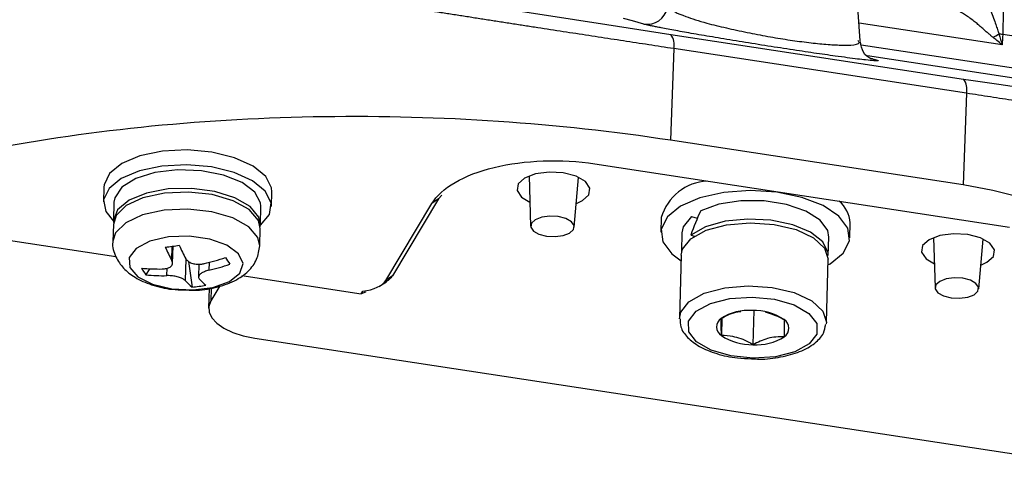
# Model space of a CAD drawing. Extents: x 13 to 197, y 9 to 288.
# Drawn here: x 149 to 155, y 99 to 102 of the extents above; entities that cross this region are included whole.
import ezdxf

# ---------------------------------------------------------------- set-up
doc = ezdxf.new("R2010")
doc.units = 0
doc.header["$MEASUREMENT"] = 0

msp = doc.modelspace()

# ---------------------------------------------------------------- linework, layer by layer
at = {"color": 7, "linetype": 'Continuous', "lineweight": 25}
for p, q in [((122.0496, 104.4988), (149.5366, 100.3064)), ((153.7915, 101.5401), (153.7539, 102.0737)), ((152.709, 101.5761), (154.3817, 101.3209)), ((154.7345, 101.5557), (154.6055, 101.5754)), ((152.725, 101.4948), (152.7061, 100.9707)), ((154.3977, 101.2397), (152.725, 101.4948)), ((154.3977, 101.2397), (154.3788, 100.7156)), ((154.3788, 100.7156), (152.7061, 100.9707)), ((152.274, 100.8357), (154.6449, 100.474)), ((151.8984, 100.7668), (151.9072, 100.4801)), ((152.1567, 100.473), (152.1818, 100.7587)), ((149.4684, 100.7034), (149.4659, 100.6187)), ((150.4255, 100.5912), (150.428, 100.676)), ((151.3801, 100.6351), (151.1171, 100.1956)), ((151.3801, 100.6351), (151.3425, 100.6088)), ((151.3994, 100.6575), (151.3801, 100.6351)), ((149.5259, 100.6169), (149.5229, 100.511)), ((150.3625, 100.487), (150.3656, 100.593)), ((151.0796, 100.1693), (151.3425, 100.6088)), ((152.6542, 100.5291), (152.6518, 100.4444)), ((152.8263, 100.5344), (152.8599, 100.5247)), ((149.5223, 100.4898), (149.5195, 100.3917)), ((150.3591, 100.3677), (150.3619, 100.4659)), ((153.7314, 100.4136), (153.7338, 100.4983)), ((152.7718, 100.441), (152.7687, 100.3351)), ((152.8233, 100.4285), (152.8442, 100.4225)), ((153.6084, 100.3111), (153.6114, 100.417)), ((154.2104, 100.4141), (154.2192, 100.1275)), ((154.4687, 100.1204), (154.4938, 100.406)), ((149.8607, 100.2683), (149.8635, 100.365)), ((152.7681, 100.3139), (152.7579, 99.9538)), ((153.5975, 99.9298), (153.6078, 100.2899)), ((149.7297, 100.2358), (149.7087, 100.201)), ((149.9528, 100.2772), (149.9719, 100.1313)), ((150.0114, 100.2623), (150.0093, 100.1892)), ((150.2559, 100.1967), (150.9385, 100.0925)), ((151.1171, 100.1956), (151.0796, 100.1693)), ((150.0703, 100.1243), (150.0671, 100.0105)), ((150.131, 100.1381), (150.0801, 100.0531)), ((151.0404, 100.135), (151.0831, 100.1618)), ((150.9385, 100.0925), (150.9474, 100.1074)), ((150.964, 100.1021), (150.9385, 100.0925)), ((150.966, 100.1035), (150.964, 100.1021)), ((153.0002, 99.9534), (152.9974, 99.854)), ((153.1837, 99.9968), (153.1781, 99.8018)), ((150.3308, 99.8394), (154.8391, 99.1518))]:
    msp.add_line(p, q, dxfattribs=at)
at = {"color": 8, "linetype": 'Continuous', "lineweight": 25}
for p, q in [((154.6021, 101.516), (153.7844, 101.6407)), ((153.7973, 101.5169), (157.4008, 100.9673)), ((157.4144, 100.9078), (153.8328, 101.4541)), ((153.8611, 101.4357), (153.8525, 101.4374)), ((153.8536, 101.4375), (153.8611, 101.4357)), ((149.8568, 100.283), (149.8592, 100.3644)), ((149.9368, 100.2921), (149.9333, 100.1686)), ((149.8278, 100.1965), (149.829, 100.2386)), ((150.0691, 100.2719), (150.0678, 100.2271)), ((150.0822, 100.1258), (150.0801, 100.0531))]:
    msp.add_line(p, q, dxfattribs=at)
at = {"color": 7, "linetype": 'Continuous', "lineweight": 25, "flags": 128}
for points in [[(152.5547, 101.635), (152.4891, 101.6529), (152.4375, 101.6669)], [(149.8026, 100.9077), (149.6743, 100.8809), (149.5703, 100.837), (149.4999, 100.7801), (149.4694, 100.7152), (149.4684, 100.7034)], [(150.428, 100.676), (150.4263, 100.6979), (150.3932, 100.764), (150.3206, 100.8235), (150.2149, 100.8711), (150.0855, 100.9026), (149.9438, 100.9152), (149.8026, 100.9077)], [(149.8002, 100.823), (149.6719, 100.7961), (149.5679, 100.7523), (149.4975, 100.6954), (149.4669, 100.6304), (149.4789, 100.5632), (149.5229, 100.5079)], [(150.3656, 100.593), (150.3641, 100.6121), (150.3312, 100.6746), (150.2581, 100.7298), (150.1525, 100.772), (150.0253, 100.7968), (149.8899, 100.8017), (149.7603, 100.786), (149.65, 100.7515), (149.5705, 100.7017), (149.53, 100.6419), (149.5259, 100.6169)], [(150.3624, 100.4839), (150.3634, 100.4847), (150.4145, 100.5463), (150.4239, 100.6132), (150.3908, 100.6793), (150.3182, 100.7388), (150.2125, 100.7864), (150.083, 100.8179), (149.9414, 100.8304), (149.8002, 100.823)], [(152.2403, 100.6592), (152.2464, 100.6974), (152.2207, 100.7345), (152.1673, 100.7649), (152.0941, 100.7838), (152.0124, 100.7885), (151.9346, 100.7782), (151.8726, 100.7544), (151.8357, 100.7209), (151.8297, 100.6827), (151.8553, 100.6456), (151.903, 100.6176)], [(150.3616, 100.4765), (150.3535, 100.5307), (150.3044, 100.5911), (150.2176, 100.642), (150.1023, 100.6779), (149.9703, 100.6952), (149.8354, 100.6921), (149.7117, 100.6689), (149.6121, 100.628), (149.5469, 100.5736), (149.5229, 100.5115), (149.5232, 100.5004)], [(153.4578, 100.6437), (153.3147, 100.6731), (153.1617, 100.6828), (153.011, 100.672), (152.875, 100.6414), (152.7646, 100.5937), (152.6889, 100.5326), (152.6538, 100.4631), (152.6623, 100.3908), (152.7137, 100.3217), (152.7672, 100.2817)], [(155.3683, 100.2434), (155.3043, 100.3235), (155.2199, 100.3998), (155.1165, 100.471), (154.9957, 100.536), (154.8592, 100.5938), (154.7094, 100.6435), (154.5484, 100.6843), (154.3788, 100.7156)], [(149.8147, 100.6686), (149.6917, 100.6417), (149.5959, 100.5971), (149.5375, 100.5396), (149.5223, 100.4898)], [(150.3619, 100.4659), (150.3513, 100.5128), (150.2987, 100.574), (150.2074, 100.6248), (150.0873, 100.6597), (149.9516, 100.6748), (149.8147, 100.6686)], [(152.1687, 100.61), (152.2035, 100.6257), (152.2403, 100.6592)], [(153.6114, 100.417), (153.6051, 100.4541), (153.5613, 100.5143), (153.4801, 100.5659), (153.3697, 100.6036), (153.2414, 100.6237), (153.108, 100.6241), (152.9831, 100.6048), (152.8792, 100.5677)], [(153.6069, 100.2577), (153.6186, 100.2643), (153.6943, 100.3254), (153.7294, 100.3949), (153.7209, 100.4672), (153.6695, 100.5363), (153.5793, 100.5968), (153.4578, 100.6437)], [(151.9986, 100.4225), (152.0472, 100.4197), (152.0934, 100.4258), (152.1303, 100.4399), (152.1522, 100.4599), (152.1559, 100.4826), (152.1406, 100.5047), (152.1088, 100.5227), (152.0653, 100.534), (152.0168, 100.5367), (151.9705, 100.5306), (151.9336, 100.5165), (151.9117, 100.4966), (151.9081, 100.4738), (151.9234, 100.4518), (151.9551, 100.4337), (151.9986, 100.4225)], [(152.8263, 100.5344), (152.7798, 100.4766), (152.7718, 100.441)], [(153.6084, 100.3111), (153.6074, 100.3278), (153.5768, 100.3895), (153.507, 100.4445), (153.405, 100.4873), (153.2811, 100.5134), (153.1479, 100.5203), (153.0187, 100.5072), (152.9068, 100.4756), (152.8233, 100.4285)], [(149.8366, 100.4177), (149.7305, 100.3933), (149.6521, 100.352), (149.612, 100.2995), (149.6157, 100.2429), (149.6628, 100.1897), (149.7467, 100.1472), (149.8562, 100.1211), (149.9765, 100.1149), (150.0914, 100.1295), (150.1853, 100.1629), (150.2455, 100.2106), (150.264, 100.2662), (150.2382, 100.3221), (150.1716, 100.3707), (150.0732, 100.4056), (149.9563, 100.422), (149.8366, 100.4177)], [(154.4807, 100.2573), (154.5154, 100.273), (154.5523, 100.3066), (154.5584, 100.3448), (154.5327, 100.3819), (154.4793, 100.4122), (154.4061, 100.4312), (154.3244, 100.4359), (154.2466, 100.4255), (154.1846, 100.4018), (154.1477, 100.3683), (154.1477, 100.3683)], [(154.1477, 100.3683), (154.1416, 100.33), (154.1673, 100.2929), (154.2149, 100.2649)], [(154.3106, 100.0698), (154.3592, 100.0671), (154.4054, 100.0732), (154.4423, 100.0873), (154.4642, 100.1072), (154.4678, 100.13), (154.4526, 100.152), (154.4208, 100.1701), (154.3773, 100.1813), (154.3288, 100.1841), (154.2825, 100.178), (154.2456, 100.1639), (154.2237, 100.1439), (154.2201, 100.1212), (154.2353, 100.0991), (154.2671, 100.0811), (154.3106, 100.0698)], [(152.853, 99.9928), (152.9352, 100.0377), (153.0465, 100.066), (153.1735, 100.0742), (153.3009, 100.0613), (153.4133, 100.0289), (153.4971, 99.9808), (153.5422, 99.923), (153.5432, 99.8623), (153.5, 99.8061), (153.4178, 99.7611), (153.3064, 99.7329), (153.1794, 99.7247), (153.052, 99.7376), (152.9397, 99.77), (152.8559, 99.818), (152.8108, 99.8759), (152.8097, 99.9366), (152.853, 99.9928)], [(150.0801, 100.0531), (150.068, 100.0207), (150.0697, 99.9875), (150.0851, 99.9548), (150.1137, 99.9239), (150.1543, 99.8959), (150.2054, 99.8719), (150.2649, 99.8528), (150.3308, 99.8394)], [(153.5975, 99.9298), (153.5975, 99.9286), (153.5969, 99.9212)]]:
    msp.add_lwpolyline(points, dxfattribs=at)
at = {"color": 8, "linetype": 'Continuous', "lineweight": 25, "flags": 128}
for points in [[(149.8119, 100.5705), (149.6889, 100.5436), (149.5931, 100.499), (149.5347, 100.4414), (149.5195, 100.3928)], [(150.3591, 100.3677), (150.3485, 100.4147), (150.2959, 100.4759), (150.2046, 100.5267), (150.0845, 100.5615), (149.9488, 100.5767), (149.8119, 100.5705)], [(152.8227, 100.4073), (152.9097, 100.4558), (153.0269, 100.4876), (153.1615, 100.4993), (153.299, 100.4896), (153.4245, 100.4596), (153.5243, 100.4125), (153.5877, 100.3534), (153.6078, 100.2899)], [(152.7681, 100.3139), (152.7753, 100.3474), (152.8227, 100.4073)], [(152.8124, 100.0472), (152.8994, 100.0957), (153.0166, 100.1275), (153.1512, 100.1392), (153.2887, 100.1295), (153.4142, 100.0995), (153.514, 100.0524), (153.5774, 99.9932), (153.5975, 99.9298)], [(152.7578, 99.9502), (152.765, 99.9873), (152.8124, 100.0472)]]:
    msp.add_lwpolyline(points, dxfattribs=at)
at = {"color": 7, "linetype": 'Continuous', "lineweight": 25}
for centre, radius, start, end in [((152.5719, 101.7531), 0.1194, 261.7439, 347.2203), ((154.3512, 101.9798), 0.4639, 295.2039, 300.1408), ((154.5544, 101.3129), 0.2674, 78.9804, 83.6036), ((152.6294, 101.5182), 0.0984, 346.2421, 36.0092), ((154.3021, 101.2631), 0.0984, 346.2421, 36.0092), ((152.9329, 100.4476), 0.2904, 93.1152, 163.6978), ((153.5565, 100.486), 0.1777, 3.9768, 50.3015), ((149.6237, 102.2166), 1.8671, 276.015, 278.4905), ((150.8799, 100.8306), 1.1604, 203.9361, 208.1559), ((150.9602, 100.8409), 1.1607, 203.9363, 208.155), ((149.7631, 101.4497), 1.2169, 283.2676, 289.1631), ((170.087, 113.5749), 23.9416, 213.67363, 213.78342), ((149.9901, 100.4165), 0.3544, 210.0179, 217.4402), ((149.7824, 101.2844), 1.0499, 264.5806, 271.0861), ((149.7885, 101.4117), 1.2171, 283.2679, 289.1625), ((149.8079, 101.2462), 1.0499, 264.5806, 271.0861), ((150.2322, 100.3669), 0.2887, 220.6693, 231.3455), ((150.1522, 100.3567), 0.2887, 220.6686, 231.345), ((149.8914, 101.0829), 0.9551, 274.8325, 279.673), ((153.0273, 99.9033), 0.0577, 123.1627, 238.7609), ((153.1535, 99.7054), 0.2924, 85.8246, 122.6672), ((153.1838, 99.6888), 0.3084, 56.1449, 91.665), ((153.3257, 99.8956), 0.0577, 303.1627, 58.7609), ((153.1692, 100.11), 0.3084, 236.1447, 271.6652), ((153.1994, 100.0934), 0.2924, 265.8246, 302.6672)]:
    msp.add_arc(centre, radius, start, end, dxfattribs=at)
msp.add_ellipse((153.1886, 100.3231), major_axis=(0.2329, 0.6575), ratio=0.54436, start_param=1.38728, end_param=1.60324, dxfattribs=at)
for points, knots in [([(148.9003, 102.1886), (149.4712, 102.0918), (150.0842, 101.9904), (151.3903, 101.7801), (152.0612, 101.6749), (152.709, 101.5761)], [0, 0, 0, 0, 0.5, 0.5, 1, 1, 1, 1]), ([(152.725, 101.4948), (152.7012, 101.4984), (152.6536, 101.5057), (152.582, 101.5167), (152.5101, 101.5276), (152.4381, 101.5387), (152.3659, 101.5498), (152.2935, 101.5609), (152.221, 101.5721), (152.1483, 101.5833), (152.0754, 101.5945), (152.0024, 101.6058), (151.9292, 101.6171), (151.8559, 101.6285), (151.7824, 101.6399), (151.7088, 101.6513), (151.635, 101.6628), (151.5611, 101.6743), (151.487, 101.6859), (151.4128, 101.6975), (151.3384, 101.7091), (151.2638, 101.7207), (151.1891, 101.7323), (151.1142, 101.744), (151.0392, 101.7557), (150.964, 101.7674), (150.8886, 101.7791), (150.8131, 101.7908), (150.7374, 101.8025), (150.6617, 101.8142), (150.5862, 101.8259), (150.5107, 101.8376), (150.4354, 101.8494), (150.3602, 101.8611), (150.2851, 101.8729), (150.2101, 101.8846), (150.1354, 101.8963), (150.0607, 101.9081), (149.9862, 101.9198), (149.9119, 101.9315), (149.8377, 101.9433), (149.7637, 101.955), (149.6898, 101.9667), (149.6161, 101.9784), (149.5426, 101.9901), (149.4693, 102.0018), (149.3962, 102.0134), (149.3232, 102.0251), (149.2505, 102.0367), (149.1779, 102.0483), (149.1056, 102.0599), (149.0334, 102.0715), (148.9615, 102.083), (148.8897, 102.0945), (148.8423, 102.1022), (148.8185, 102.106)], [0, 0, 0, 0, 0.01804, 0.036073, 0.054102, 0.07213, 0.090158, 0.108191, 0.12623, 0.144279, 0.162339, 0.180413, 0.198504, 0.216614, 0.234747, 0.252904, 0.271094, 0.28932, 0.307586, 0.325897, 0.344256, 0.362667, 0.381135, 0.399663, 0.418256, 0.436917, 0.45565, 0.47446, 0.493351, 0.512286, 0.531241, 0.550219, 0.569223, 0.588255, 0.607319, 0.626418, 0.645555, 0.664732, 0.683954, 0.703223, 0.722542, 0.741915, 0.761344, 0.780832, 0.800383, 0.819999, 0.839684, 0.859441, 0.879272, 0.899182, 0.919172, 0.939245, 0.959406, 0.979657, 1, 1, 1, 1]), ([(154.4177, 101.8597), (154.4183, 101.8597), (154.4198, 101.8596), (154.423, 101.8594), (154.4287, 101.8583), (154.4404, 101.8541), (154.4571, 101.8425), (154.4787, 101.8191), (154.5006, 101.7865), (154.5222, 101.7451), (154.5408, 101.7025), (154.5558, 101.6625), (154.5677, 101.6279), (154.5764, 101.6005), (154.5819, 101.5849), (154.5841, 101.5786)], [0, 0, 0, 0, 0.011843, 0.031186, 0.062435, 0.125008, 0.24997, 0.360567, 0.49992, 0.627415, 0.738179, 0.831321, 0.906231, 0.962525, 1, 1, 1, 1]), ([(154.5488, 101.5601), (154.5441, 101.5639), (154.5342, 101.572), (154.5193, 101.5849), (154.5033, 101.599), (154.4862, 101.6141), (154.468, 101.6299), (154.4387, 101.6543), (154.4, 101.6833), (154.3572, 101.7089), (154.3214, 101.7254), (154.2921, 101.7351), (154.2653, 101.7401), (154.2412, 101.7409), (154.2201, 101.7377), (154.2018, 101.7312), (154.1919, 101.7239), (154.187, 101.7204)], [0, 0, 0, 0, 0.03299, 0.069403, 0.109307, 0.152753, 0.199779, 0.250416, 0.380002, 0.500354, 0.58437, 0.66379, 0.738806, 0.809643, 0.876566, 0.939894, 1, 1, 1, 1]), ([(153.8611, 101.4357), (153.864, 101.435), (153.8696, 101.4337), (153.8765, 101.432), (153.8823, 101.4304), (153.8869, 101.429), (153.8902, 101.4278), (153.8924, 101.4267), (153.8933, 101.4259), (153.893, 101.4253), (153.8898, 101.4243), (153.8737, 101.4246), (153.831, 101.4287), (153.7771, 101.4351), (153.7185, 101.4426), (153.6375, 101.4537), (153.5302, 101.469), (153.4369, 101.4829), (153.3428, 101.4973), (153.2437, 101.5127), (153.0981, 101.5361), (152.9594, 101.559), (152.8371, 101.58), (152.7332, 101.5985), (152.667, 101.611), (152.6262, 101.619), (152.6027, 101.6239), (152.5828, 101.6281), (152.5664, 101.6319), (152.5586, 101.634), (152.5547, 101.635)], [0, 0, 0, 0, 0.014137, 0.028169, 0.042115, 0.055992, 0.06982, 0.083618, 0.097404, 0.111199, 0.125021, 0.187626, 0.249295, 0.291412, 0.332908, 0.374647, 0.437772, 0.498793, 0.500121, 0.561059, 0.624351, 0.686917, 0.749732, 0.811461, 0.874477, 0.899534, 0.924502, 0.949495, 0.974624, 1, 1, 1, 1]), ([(153.8524, 101.4374), (153.8361, 101.4468), (153.8049, 101.4649), (153.7961, 101.5129), (153.7918, 101.5359)], [0, 0, 0, 0, 0.52161, 1, 1, 1, 1]), ([(154.6021, 101.516), (154.5918, 101.5247), (154.5741, 101.5397), (154.5562, 101.5541), (154.5488, 101.5601)], [0, 0, 0, 0, 0.585058, 1, 1, 1, 1]), ([(154.3817, 101.3209), (154.6033, 101.2871), (154.8038, 101.2581), (155.1191, 101.2152), (155.2335, 101.2014), (155.3001, 101.1955)], [0, 0, 0, 0, 0.5, 0.5, 1, 1, 1, 1]), ([(155.415, 101.067), (155.4104, 101.068), (155.4013, 101.07), (155.3861, 101.0732), (155.3701, 101.0766), (155.3531, 101.08), (155.3353, 101.0836), (155.3165, 101.0873), (155.297, 101.091), (155.2767, 101.0949), (155.2556, 101.0988), (155.2338, 101.1028), (155.2113, 101.1069), (155.1882, 101.111), (155.1645, 101.1152), (155.1402, 101.1195), (155.1154, 101.1238), (155.0901, 101.1282), (155.0643, 101.1326), (155.0288, 101.1387), (154.9826, 101.1465), (154.9243, 101.1563), (154.8639, 101.1663), (154.8016, 101.1764), (154.7376, 101.1867), (154.672, 101.1972), (154.6051, 101.2077), (154.5369, 101.2183), (154.4679, 101.229), (154.4211, 101.2361), (154.3977, 101.2397)], [0, 0, 0, 0, 0.030509, 0.060689, 0.090541, 0.120068, 0.149272, 0.178155, 0.20672, 0.234969, 0.262904, 0.290528, 0.317843, 0.344853, 0.37156, 0.397966, 0.424075, 0.449891, 0.475415, 0.500651, 0.552424, 0.603706, 0.654527, 0.704917, 0.754907, 0.80453, 0.853817, 0.902802, 0.951518, 1, 1, 1, 1]), ([(152.7061, 100.9707), (152.3818, 101.0202), (152.0535, 101.0559), (151.3933, 101.1006), (151.061, 101.1097), (150.0567, 101.0956), (149.4106, 101.0322), (148.7993, 100.9158)], [0, 0, 0, 0, 0.25, 0.25, 0.5, 0.5, 1, 1, 1, 1]), ([(151.3425, 100.6088), (151.3948, 100.6977), (151.5264, 100.7733), (151.8717, 100.8574), (152.0829, 100.8652), (152.274, 100.8357)], [0, 0, 0, 0, 0.5, 0.5, 1, 1, 1, 1]), ([(149.5207, 100.3938), (149.5202, 100.3919), (149.5132, 100.3621), (149.5336, 100.3033), (149.5783, 100.2356), (149.6478, 100.1818), (149.7411, 100.141), (149.8395, 100.1169), (149.9041, 100.1158), (149.9266, 100.1154)], [0, 0, 0, 0, 0.011278, 0.176365, 0.329245, 0.493215, 0.684348, 0.890139, 1, 1, 1, 1]), ([(149.9266, 100.1154), (149.9457, 100.1141), (150.0064, 100.1102), (150.1083, 100.1262), (150.214, 100.1617), (150.2929, 100.2163), (150.3468, 100.2862), (150.3548, 100.341), (150.3587, 100.3677)], [0, 0, 0, 0, 0.092012, 0.294185, 0.504092, 0.688864, 0.848819, 1, 1, 1, 1]), ([(149.9369, 100.2932), (149.9405, 100.2882), (149.9479, 100.2782), (149.9691, 100.2674), (149.9949, 100.2615), (150.0206, 100.2611), (150.036, 100.264), (150.0423, 100.2652)], [0, 0, 0, 0, 0.213557, 0.42719, 0.639241, 0.850602, 1, 1, 1, 1]), ([(149.8023, 100.2347), (149.8109, 100.2354), (149.8282, 100.2367), (149.8477, 100.2451), (149.8594, 100.2572), (149.8621, 100.2706), (149.8584, 100.2794), (149.8568, 100.283)], [0, 0, 0, 0, 0.2135572, 0.4271922, 0.6392416, 0.8505982, 1, 1, 1, 1]), ([(150.0678, 100.2271), (150.0591, 100.2247), (150.0418, 100.2198), (150.0222, 100.2092), (150.0106, 100.1975), (150.0079, 100.1869), (150.0117, 100.1811), (150.0133, 100.1788)], [0, 0, 0, 0, 0.2135572, 0.4271922, 0.6392416, 0.8505982, 1, 1, 1, 1]), ([(149.9333, 100.1686), (149.9295, 100.1718), (149.9221, 100.1784), (149.9008, 100.1869), (149.875, 100.1932), (149.8494, 100.1964), (149.8341, 100.1965), (149.8278, 100.1965)], [0, 0, 0, 0, 0.213557, 0.427192, 0.639241, 0.850602, 1, 1, 1, 1]), ([(151.1171, 100.1956), (151.1115, 100.1873), (151.1032, 100.175), (151.0868, 100.1651), (151.0813, 100.1618)], [0, 0, 0, 0, 0.665807, 1, 1, 1, 1]), ([(152.7627, 99.9488), (152.7625, 99.9335), (152.7621, 99.8949), (152.8028, 99.8403), (152.8706, 99.7884), (152.9687, 99.7482), (153.0736, 99.724), (153.143, 99.7222), (153.17, 99.7215)], [0, 0, 0, 0, 0.112452, 0.284111, 0.468101, 0.669393, 0.871138, 1, 1, 1, 1]), ([(152.9957, 99.9516), (153.028, 99.9687), (153.0657, 99.9888), (153.1027, 99.9911), (153.108, 99.9914)], [0, 0, 0, 0, 0.856076, 1, 1, 1, 1]), ([(152.9974, 99.854), (152.9973, 99.8788), (152.9971, 99.9253), (152.9962, 99.9432), (152.9957, 99.9516)], [0, 0, 0, 0, 0.534647, 1, 1, 1, 1]), ([(153.2495, 99.988), (153.2777, 99.9797), (153.3138, 99.9691), (153.3481, 99.9493), (153.3556, 99.9449)], [0, 0, 0, 0, 0.780461, 1, 1, 1, 1]), ([(153.17, 99.7215), (153.1849, 99.7204), (153.2415, 99.7165), (153.339, 99.7292), (153.4493, 99.759), (153.5314, 99.8058), (153.5835, 99.8599), (153.5906, 99.901), (153.5936, 99.9181)], [0, 0, 0, 0, 0.072203, 0.275043, 0.479492, 0.688103, 0.870826, 1, 1, 1, 1]), ([(153.3556, 99.9449), (153.3561, 99.9349), (153.357, 99.9161), (153.3572, 99.8691), (153.3572, 99.8473)], [0, 0, 0, 0, 0.534647, 1, 1, 1, 1]), ([(153.1781, 99.8018), (153.1706, 99.8061), (153.1336, 99.8271), (153.0715, 99.851), (153.0193, 99.8531), (152.9974, 99.854)], [0, 0, 0, 0, 0.12892, 0.633759, 1, 1, 1, 1]), ([(153.3572, 99.8473), (153.3254, 99.8466), (153.266, 99.8452), (153.206, 99.8156), (153.1781, 99.8018)], [0, 0, 0, 0, 0.534645, 1, 1, 1, 1])]:
    msp.add_open_spline(points, degree=3, knots=knots, dxfattribs=at)
at = {"color": 8, "linetype": 'Continuous', "lineweight": 25}
for points, knots in [([(154.5366, 101.9841), (154.5383, 101.9851), (154.5589, 101.9968), (154.586, 101.9342), (154.6114, 101.7993), (154.6074, 101.65), (154.6055, 101.5754)], [0, 0, 0, 0, 0.0287762, 0.3525177, 0.6762587, 1, 1, 1, 1]), ([(152.6883, 101.7267), (152.7159, 101.7122), (152.7607, 101.6886), (152.8972, 101.6439), (153.0206, 101.614), (153.1406, 101.5883), (153.261, 101.565), (153.3775, 101.5451), (153.4878, 101.5305), (153.5888, 101.52), (153.6767, 101.5142), (153.7488, 101.5142), (153.7954, 101.5242), (153.7822, 101.5368), (153.7771, 101.5417)], [0, 0, 0, 0, 0.169681, 0.275584, 0.351926, 0.422879, 0.489184, 0.551784, 0.614189, 0.680381, 0.751291, 0.827643, 0.932791, 1, 1, 1, 1])]:
    msp.add_open_spline(points, degree=3, knots=knots, dxfattribs=at)
at = {"color": 7, "linetype": 'Continuous', "lineweight": 25}
for points in [[(154.5841, 101.5786), (154.5902, 101.5579), (154.5963, 101.537), (154.6021, 101.516)], [(154.6055, 101.5754), (154.6041, 101.5556), (154.6031, 101.5358), (154.6021, 101.516)], [(150.9474, 100.1074), (151.0109, 100.1155), (151.0623, 100.1394), (151.0796, 100.1693)]]:
    msp.add_open_spline(points, degree=3, dxfattribs=at)

doc.saveas('drawing.dxf')
